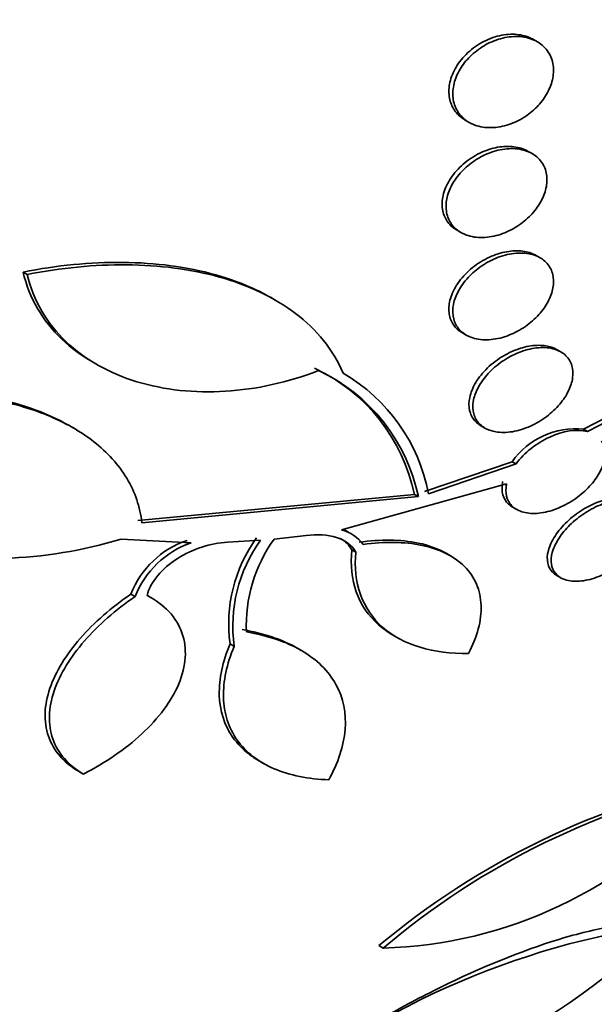
# Model space of a CAD drawing. Units: millimetres. Extents: x 0 to 1478, y 0 to 1758.
# Drawn here: x 1179 to 1184, y 412 to 419 of the extents above; entities that cross this region are included whole.
import ezdxf
from ezdxf import colors
from ezdxf.entities.mleader import LeaderData, LeaderLine
from ezdxf.math import Vec2, Vec3

# ---------------------------------------------------------------- set-up
doc = ezdxf.new("R2010")
doc.units = ezdxf.units.MM
doc.layers.add('DV7_Défaut', color=7, linetype='Continuous')
doc.layers.add('Défaut', color=7, linetype='Continuous')

# ---------------------------------------------------------------- blocks, each defined once
blk = doc.blocks.new('_DOT')
at = {"color": 0}
blk.add_line((0, 0), (-1, 0), dxfattribs=at)
at = {"color": 0, "const_width": 0.333}
blk.add_lwpolyline([(-0.1665, 0, 1), (0.1665, 0, 1)], format="xyb", close=True, dxfattribs=at)
blk = doc.blocks.new('SE6')
at = {"layer": 'DV7_Défaut', "color": 7, "linetype": 'Continuous', "lineweight": 35}
for p, q in [((1183.1648, 418.9665), (1183.1346, 418.984)), ((1182.6092, 418.3635), (1182.6388, 418.3464)), ((1183.125, 418.1055), (1183.0947, 418.1229)), ((1182.5468, 417.5155), (1182.5763, 417.4985)), ((1183.1857, 417.3044), (1183.1556, 417.3218)), ((1179.238, 417.1754), (1179.2052, 417.1943)), ((1181.1469, 416.9786), (1181.1092, 417.0003)), ((1182.5881, 416.7257), (1182.6175, 416.7087)), ((1183.345, 416.58), (1183.3161, 416.5967)), ((1179.7398, 416.5019), (1179.7778, 416.48)), ((1179.5898, 415.9954), (1179.5563, 416.0147)), ((1182.731, 416.0108), (1182.7616, 415.9931)), ((1183.5206, 415.9836), (1183.5503, 415.9665)), ((1182.9707, 415.7341), (1182.2971, 415.5046)), ((1182.3275, 415.487), (1183.0007, 415.7168)), ((1183.0007, 415.7168), (1182.9707, 415.7341)), ((1182.9278, 415.5636), (1181.6574, 415.2087)), ((1182.2184, 415.4829), (1180.0878, 415.283)), ((1182.2489, 415.4653), (1182.2184, 415.4829)), ((1180.12, 415.2644), (1182.2489, 415.4653)), ((1182.975, 415.384), (1183.0062, 415.366)), ((1180.4995, 415.1106), (1179.9611, 415.1381)), ((1181.0335, 415.1296), (1180.7795, 415.1149)), ((1181.384, 415.1665), (1181.1372, 415.1385)), ((1181.7669, 415.0392), (1181.736, 415.057)), ((1182.4953, 415.0104), (1182.4624, 415.0294)), ((1183.314, 414.8587), (1183.3444, 414.8412)), ((1180.0673, 414.6962), (1180.035, 414.7149)), ((1180.1845, 414.6917), (1180.16, 414.7058)), ((1182.0579, 414.3965), (1182.0902, 414.3778)), ((1180.8305, 414.313), (1180.7986, 414.3314)), ((1181.3459, 414.2819), (1181.3133, 414.3008)), ((1181.0222, 413.4318), (1181.0592, 413.4104)), ((1179.6694, 413.3299), (1179.6361, 413.3491)), ((1181.9781, 411.9902), (1181.9453, 412.0092))]:
    blk.add_line(p, q, dxfattribs=at)
for centre, radius, start, end in [((1180.4559, 422.0327), 6.7811, 296.86816, 323.98163), ((1180.4903, 422.0055), 6.77, 296.87121, 324.02589), ((1180.8638, 415.1998), 1.3838, 11.805, 64.94566), ((1180.8947, 415.1824), 1.3834, 11.79793, 64.93903), ((1180.9795, 415.2295), 1.3724, 10.81249, 59.8324), ((1183.4587, 415.3892), 0.5976, 84.06087, 144.75066), ((1181.5845, 414.9184), 0.2993, 36.60353, 75.90508), ((1181.5536, 414.9362), 0.2994, 59.01708, 67.71257), ((1180.702, 414.4511), 0.7173, 109.07073, 158.42268), ((1180.7342, 414.4333), 0.7168, 109.10944, 158.48585), ((1181.9207, 414.4852), 1.1326, 144.20151, 187.8046), ((1181.9535, 414.4673), 1.1335, 144.24898, 187.81995), ((1182.0658, 414.4735), 1.1422, 144.39272, 182.48756), ((1185.8536, 407.3434), 6.0864, 101.89979, 129.9518), ((1185.8274, 407.4531), 5.95, 101.61597, 130.31139), ((1181.8858, 415.3748), 3.3858, 271.56197, 319.16835), ((1185.0171, 405.9997), 6.233, 98.75486, 131.63356), ((1180.4026, 415.9615), 5.3243, 275.10216, 312.78685)]:
    blk.add_arc(centre, radius, start, end, dxfattribs=at)
for centre, major_axis, start_param, end_param in [((1170.692, 430.6189), (-13.4168, -23.2385), 2.881751, 6.283185), ((1171.1516, 430.3536), (-13.2942, -23.0262), 2.843037, 6.283185), ((1171.1516, 430.3536), (-13.2673, -22.9797), 2.905769, 6.283185), ((1171.5758, 430.1086), (-13.1729, -22.8162), 2.841893, 6.283185), ((1172.2829, 429.7004), (-12.9528, -22.4349), 2.807888, 6.283185), ((1172.2829, 429.7004), (-12.9253, -22.3872), 2.929727, 6.283185), ((1174.7578, 428.2715), (-11.988, -20.7639), 2.666828, 6.283185), ((1175.1114, 428.0674), (-11.8227, -20.4775), 2.642675, 6.283185), ((1175.1114, 428.0674), (11.7925, 20.4252), 0, 3.641906), ((1176.0248, 427.54), (-11, -19.0526), 3.141593, 6.283185), ((1176.0248, 427.54), (-11.3275, -19.6198), 2.811759, 6.283185), ((1177.7925, 426.5194), (-10.25, -17.7535), 3.141593, 6.283185), ((1180.2674, 425.0906), (-9.4531, -16.3733), 2.568883, 6.283185), ((1180.2674, 425.0906), (-9.45, -16.3679), 2.56931, 6.283185), ((1180.2674, 425.0906), (-9.25, -16.0215), 2.820367, 6.283185), ((1181.0023, 424.6663), (-9, -15.5885), 3.141593, 6.283185), ((1181.063, 424.6312), (-9, -15.5885), 2.76398, 6.283185), ((1181.701, 424.2629), (-8.75, -15.1554), 2.694797, 6.283185), ((1183.8583, 423.0173), (-7.625, -13.2069), 3.141593, 6.283185), ((1183.9008, 422.9928), (-7.625, -13.2069), 2.47123, 6.283185), ((1184.2886, 422.7689), (-7.375, -12.7739), 2.251287, 6.283185)]:
    blk.add_ellipse(centre, major_axis=major_axis, ratio=0.57735, start_param=start_param, end_param=end_param, dxfattribs=at)
at = {"layer": 'DV7_Défaut', "color": 7, "linetype": 'Continuous', "lineweight": 18}
for centre, major_axis, start_param, end_param in [((1176.7319, 427.1318), (-11, -19.0526), 3.151188, 6.283185), ((1178.3936, 426.1724), (-10.25, -17.7535), 3.138948, 6.276921)]:
    blk.add_ellipse(centre, major_axis=major_axis, ratio=0.57735, start_param=start_param, end_param=end_param, dxfattribs=at)
at = {"layer": 'DV7_Défaut', "color": 7, "linetype": 'Continuous', "lineweight": 35}
for points, knots in [([(1183.1348, 418.9838), (1183.1292, 418.9871), (1183.1234, 418.9901), (1183.1176, 418.9929), (1183.0842, 419.0091), (1183.0461, 419.0193), (1183.0062, 419.0229), (1182.964, 419.0267), (1182.9187, 419.0234), (1182.8738, 419.0132), (1182.8276, 419.0028), (1182.7805, 418.9847), (1182.7366, 418.9603), (1182.6932, 418.9362), (1182.6516, 418.9052), (1182.616, 418.8698), (1182.5821, 418.8361), (1182.5527, 418.7974), (1182.5307, 418.7571), (1182.5102, 418.7195), (1182.4957, 418.6794), (1182.4887, 418.6404), (1182.482, 418.6034), (1182.4819, 418.5664), (1182.4883, 418.5325), (1182.4946, 418.4989), (1182.5075, 418.4675), (1182.5256, 418.4406), (1182.5351, 418.4264), (1182.5462, 418.4133), (1182.5584, 418.4014)], [0, 0, 0, 0, 0.020213, 0.020213, 0.020213, 0.135554, 0.135554, 0.135554, 0.257632, 0.257632, 0.257632, 0.383643, 0.383643, 0.383643, 0.508405, 0.508405, 0.508405, 0.626884, 0.626884, 0.626884, 0.737369, 0.737369, 0.737369, 0.842244, 0.842244, 0.842244, 0.945999, 0.945999, 0.945999, 1, 1, 1, 1]), ([(1182.5979, 418.3754), (1182.5721, 418.3978), (1182.551, 418.4258), (1182.5367, 418.4573), (1182.5223, 418.4888), (1182.5143, 418.5248), (1182.5137, 418.5622), (1182.5131, 418.5982), (1182.5194, 418.6365), (1182.5319, 418.6738), (1182.5442, 418.7104), (1182.5628, 418.7471), (1182.5861, 418.7809), (1182.61, 418.8155), (1182.6394, 418.8481), (1182.6718, 418.8764), (1182.706, 418.9062), (1182.7443, 418.9321), (1182.784, 418.9523), (1182.8261, 418.9738), (1182.8708, 418.9894), (1182.9146, 418.9983), (1182.9603, 419.0076), (1183.0064, 419.0097), (1183.0489, 419.0043), (1183.0918, 418.9988), (1183.1324, 418.9856), (1183.1668, 418.9654), (1183.2, 418.9458), (1183.2285, 418.9191), (1183.2491, 418.8873), (1183.2684, 418.8574), (1183.2814, 418.8222), (1183.2865, 418.7848), (1183.2913, 418.7495), (1183.2892, 418.7112), (1183.2803, 418.6733), (1183.2718, 418.6365), (1183.2567, 418.599), (1183.2364, 418.5638), (1183.2159, 418.5282), (1183.1897, 418.494), (1183.1598, 418.4637), (1183.1287, 418.4321), (1183.0928, 418.4038), (1183.0551, 418.3808), (1183.0152, 418.3564), (1182.9721, 418.3373), (1182.9292, 418.3247), (1182.884, 418.3114), (1182.8378, 418.305), (1182.7943, 418.3059), (1182.7497, 418.3068), (1182.7067, 418.3155), (1182.6691, 418.3314), (1182.6428, 418.3426), (1182.6187, 418.3574), (1182.5979, 418.3754)], [0, 0, 0, 0, 0.051269, 0.051269, 0.051269, 0.102679, 0.102679, 0.102679, 0.152213, 0.152213, 0.152213, 0.200848, 0.200848, 0.200848, 0.250672, 0.250672, 0.250672, 0.303242, 0.303242, 0.303242, 0.35915, 0.35915, 0.35915, 0.417673, 0.417673, 0.417673, 0.476757, 0.476757, 0.476757, 0.533845, 0.533845, 0.533845, 0.587367, 0.587367, 0.587367, 0.637639, 0.637639, 0.637639, 0.686391, 0.686391, 0.686391, 0.735707, 0.735707, 0.735707, 0.787302, 0.787302, 0.787302, 0.842107, 0.842107, 0.842107, 0.899891, 0.899891, 0.899891, 0.959052, 0.959052, 0.959052, 1, 1, 1, 1]), ([(1183.095, 418.1227), (1183.0894, 418.126), (1183.0835, 418.1291), (1183.0776, 418.1319), (1183.0457, 418.1472), (1183.009, 418.1566), (1182.9705, 418.16), (1182.9297, 418.1636), (1182.8856, 418.1604), (1182.8417, 418.1509), (1182.7959, 418.1409), (1182.749, 418.1237), (1182.7049, 418.1006), (1182.6605, 418.0773), (1182.6176, 418.0472), (1182.5803, 418.0129), (1182.5443, 417.9797), (1182.5124, 417.9414), (1182.4881, 417.9014), (1182.4653, 417.8639), (1182.4485, 417.8238), (1182.4395, 417.7848), (1182.4311, 417.7482), (1182.4294, 417.7114), (1182.4346, 417.6778), (1182.4396, 417.6451), (1182.4513, 417.6146), (1182.4684, 417.5884), (1182.4773, 417.5749), (1182.4876, 417.5623), (1182.4993, 417.5511)], [0, 0, 0, 0, 0.020987, 0.020987, 0.020987, 0.133003, 0.133003, 0.133003, 0.252022, 0.252022, 0.252022, 0.37654, 0.37654, 0.37654, 0.502225, 0.502225, 0.502225, 0.623576, 0.623576, 0.623576, 0.737154, 0.737154, 0.737154, 0.843696, 0.843696, 0.843696, 0.947087, 0.947087, 0.947087, 1, 1, 1, 1]), ([(1182.5371, 417.5265), (1182.5128, 417.548), (1182.4933, 417.5747), (1182.4805, 417.6047), (1182.4677, 417.6348), (1182.4612, 417.669), (1182.4618, 417.7045), (1182.4624, 417.7391), (1182.4697, 417.7758), (1182.4829, 417.8116), (1182.4962, 417.8474), (1182.5157, 417.8832), (1182.5397, 417.9164), (1182.5647, 417.9509), (1182.5952, 417.9834), (1182.6286, 418.0117), (1182.6641, 418.0417), (1182.7038, 418.0679), (1182.7447, 418.0883), (1182.788, 418.11), (1182.8338, 418.126), (1182.8785, 418.1351), (1182.9247, 418.1445), (1182.971, 418.1467), (1183.0134, 418.1414), (1183.0554, 418.1362), (1183.0949, 418.1234), (1183.128, 418.1037), (1183.1595, 418.085), (1183.1861, 418.0594), (1183.2049, 418.029), (1183.2224, 418.0006), (1183.2336, 417.9672), (1183.2373, 417.9317), (1183.2408, 417.898), (1183.2375, 417.8614), (1183.2279, 417.8252), (1183.2184, 417.7894), (1183.2024, 417.7529), (1183.1815, 417.7186), (1183.16, 417.6834), (1183.1327, 417.6495), (1183.102, 417.6194), (1183.0695, 417.5876), (1183.0324, 417.5592), (1182.9935, 417.536), (1182.9523, 417.5113), (1182.9079, 417.4919), (1182.8639, 417.4791), (1182.818, 417.4657), (1182.7712, 417.459), (1182.7273, 417.4598), (1182.6832, 417.4606), (1182.6408, 417.469), (1182.6041, 417.4847), (1182.5792, 417.4953), (1182.5565, 417.5094), (1182.5371, 417.5265)], [0, 0, 0, 0, 0.050138, 0.050138, 0.050138, 0.100381, 0.100381, 0.100381, 0.149286, 0.149286, 0.149286, 0.19817, 0.19817, 0.19817, 0.248964, 0.248964, 0.248964, 0.302883, 0.302883, 0.302883, 0.360021, 0.360021, 0.360021, 0.419076, 0.419076, 0.419076, 0.477639, 0.477639, 0.477639, 0.53337, 0.53337, 0.53337, 0.585435, 0.585435, 0.585435, 0.634841, 0.634841, 0.634841, 0.68358, 0.68358, 0.68358, 0.733649, 0.733649, 0.733649, 0.78649, 0.78649, 0.78649, 0.842607, 0.842607, 0.842607, 0.901216, 0.901216, 0.901216, 0.960227, 0.960227, 0.960227, 1, 1, 1, 1]), ([(1183.156, 417.3215), (1183.1507, 417.3246), (1183.1453, 417.3274), (1183.1397, 417.3301), (1183.1096, 417.3445), (1183.0747, 417.3534), (1183.0377, 417.3565), (1182.9985, 417.3599), (1182.956, 417.3569), (1182.9135, 417.3479), (1182.8686, 417.3385), (1182.8224, 417.3223), (1182.7786, 417.3006), (1182.7336, 417.2782), (1182.6899, 417.2494), (1182.6513, 417.2164), (1182.6132, 417.184), (1182.579, 417.1464), (1182.5521, 417.107), (1182.5267, 417.0698), (1182.5072, 417.0297), (1182.4958, 416.9906), (1182.4852, 416.9541), (1182.4813, 416.9174), (1182.4848, 416.8838), (1182.4881, 416.8517), (1182.4982, 416.8216), (1182.5141, 416.7959), (1182.5223, 416.7827), (1182.532, 416.7705), (1182.5431, 416.7595)], [0, 0, 0, 0, 0.020152, 0.020152, 0.020152, 0.129109, 0.129109, 0.129109, 0.244805, 0.244805, 0.244805, 0.367048, 0.367048, 0.367048, 0.492722, 0.492722, 0.492722, 0.61652, 0.61652, 0.61652, 0.733661, 0.733661, 0.733661, 0.84292, 0.84292, 0.84292, 0.947035, 0.947035, 0.947035, 1, 1, 1, 1]), ([(1182.5789, 416.7368), (1182.5564, 416.7574), (1182.5387, 416.7831), (1182.5277, 416.8119), (1182.5167, 416.8408), (1182.5121, 416.8735), (1182.5141, 416.9074), (1182.5162, 416.9408), (1182.5248, 416.9762), (1182.5392, 417.0107), (1182.5537, 417.0459), (1182.5745, 417.0811), (1182.5997, 417.1138), (1182.6262, 417.1481), (1182.6581, 417.1806), (1182.693, 417.2089), (1182.73, 417.239), (1182.7713, 417.2652), (1182.8135, 417.2857), (1182.8579, 417.3073), (1182.9047, 417.3232), (1182.95, 417.3321), (1182.996, 417.3411), (1183.0419, 417.3431), (1183.0835, 417.3376), (1183.1239, 417.3323), (1183.1615, 417.3196), (1183.1925, 417.3004), (1183.2216, 417.2823), (1183.2456, 417.2577), (1183.2621, 417.2288), (1183.2775, 417.2017), (1183.2866, 417.1699), (1183.2886, 417.1363), (1183.2905, 417.1038), (1183.2858, 417.0688), (1183.275, 417.034), (1183.2642, 416.999), (1183.2469, 416.9633), (1183.2249, 416.9298), (1183.202, 416.8948), (1183.1733, 416.8612), (1183.1413, 416.8312), (1183.1073, 416.7994), (1183.0686, 416.7709), (1183.0283, 416.7476), (1182.9857, 416.723), (1182.9402, 416.7036), (1182.8952, 416.6909), (1182.8489, 416.6778), (1182.802, 416.6714), (1182.7585, 416.6725), (1182.7155, 416.6735), (1182.6746, 416.682), (1182.6397, 416.6975), (1182.6169, 416.7076), (1182.5963, 416.7208), (1182.5789, 416.7368)], [0, 0, 0, 0, 0.049299, 0.049299, 0.049299, 0.09866, 0.09866, 0.09866, 0.147292, 0.147292, 0.147292, 0.196808, 0.196808, 0.196808, 0.24888, 0.24888, 0.24888, 0.304277, 0.304277, 0.304277, 0.362497, 0.362497, 0.362497, 0.421665, 0.421665, 0.421665, 0.479212, 0.479212, 0.479212, 0.53332, 0.53332, 0.53332, 0.58401, 0.58401, 0.58401, 0.632861, 0.632861, 0.632861, 0.68196, 0.68196, 0.68196, 0.733113, 0.733113, 0.733113, 0.787397, 0.787397, 0.787397, 0.844787, 0.844787, 0.844787, 0.903888, 0.903888, 0.903888, 0.962242, 0.962242, 0.962242, 1, 1, 1, 1]), ([(1181.1154, 416.9968), (1181.0793, 417.0176), (1181.0419, 417.0371), (1180.9054, 417.1023), (1180.7989, 417.1416), (1180.5776, 417.2038), (1180.4623, 417.227), (1180.2229, 417.2588), (1180.0985, 417.2672), (1179.7232, 417.2709), (1179.4649, 417.2454), (1179.2052, 417.1943)], [0, 0, 0, 0, 0.072866, 0.072866, 0.258293, 0.258293, 0.44372, 0.44372, 0.629146, 0.629146, 1, 1, 1, 1]), ([(1179.238, 417.1754), (1179.4984, 417.2269), (1179.7531, 417.2521), (1180.2512, 417.2479), (1180.497, 417.2168), (1180.8268, 417.1247), (1180.9314, 417.0864), (1181.1287, 416.9929), (1181.2212, 416.9375), (1181.3843, 416.8135), (1181.4563, 416.7444), (1181.5796, 416.591), (1181.631, 416.5062), (1181.6692, 416.416)], [0, 0, 0, 0, 0.25, 0.25, 0.5, 0.5, 0.625, 0.625, 0.75, 0.75, 0.875, 0.875, 1, 1, 1, 1]), ([(1179.2052, 417.1943), (1179.2286, 417.0939), (1179.266, 417.0007), (1179.3665, 416.8277), (1179.4305, 416.7474), (1179.5738, 416.6107), (1179.6532, 416.5521), (1179.7399, 416.502)], [0, 0, 0, 0, 0.3389032, 0.3389032, 0.6778065, 0.6778065, 1, 1, 1, 1]), ([(1181.4807, 416.4356), (1181.2435, 416.3444), (1181.0027, 416.2914), (1180.6433, 416.2691), (1180.5266, 416.2715), (1180.2994, 416.2958), (1180.1877, 416.318), (1179.9769, 416.3821), (1179.8783, 416.4236), (1179.6956, 416.526), (1179.6105, 416.588), (1179.4634, 416.7282), (1179.4009, 416.8063), (1179.2998, 416.9794), (1179.2614, 417.0748), (1179.238, 417.1754)], [0, 0, 0, 0, 0.25, 0.25, 0.375, 0.375, 0.5, 0.5, 0.625, 0.625, 0.75, 0.75, 0.875, 0.875, 1, 1, 1, 1]), ([(1183.3168, 416.5963), (1183.2949, 416.6089), (1183.2697, 416.6182), (1183.2425, 416.6237), (1183.2082, 416.6307), (1183.1699, 416.6319), (1183.1306, 416.6276), (1183.0888, 416.623), (1183.0449, 416.6121), (1183.002, 416.5959), (1182.9569, 416.5789), (1182.9118, 416.5555), (1182.8703, 416.5277), (1182.828, 416.4993), (1182.7883, 416.4655), (1182.7547, 416.4289), (1182.7219, 416.3931), (1182.6941, 416.3537), (1182.6743, 416.3141), (1182.6557, 416.2768), (1182.6436, 416.2382), (1182.6396, 416.202), (1182.6359, 416.1682), (1182.6393, 416.1355), (1182.6494, 416.107), (1182.6592, 416.0795), (1182.6755, 416.0551), (1182.6969, 416.0356), (1182.7079, 416.0255), (1182.7203, 416.0167), (1182.7339, 416.0091)], [0, 0, 0, 0, 0.081585, 0.081585, 0.081585, 0.184816, 0.184816, 0.184816, 0.29452, 0.29452, 0.29452, 0.410053, 0.410053, 0.410053, 0.528026, 0.528026, 0.528026, 0.643317, 0.643317, 0.643317, 0.751864, 0.751864, 0.751864, 0.85324, 0.85324, 0.85324, 0.950488, 0.950488, 0.950488, 1, 1, 1, 1]), ([(1182.7716, 415.9877), (1182.744, 416.0016), (1182.7206, 416.021), (1182.7035, 416.0443), (1182.6863, 416.0678), (1182.675, 416.0959), (1182.6705, 416.1263), (1182.6662, 416.1562), (1182.6683, 416.1891), (1182.6765, 416.2223), (1182.6849, 416.256), (1182.6996, 416.2908), (1182.7194, 416.3242), (1182.7401, 416.3592), (1182.7668, 416.3935), (1182.7973, 416.4248), (1182.8296, 416.458), (1182.867, 416.4887), (1182.9065, 416.5146), (1182.9482, 416.5419), (1182.9933, 416.5647), (1183.0383, 416.5811), (1183.0843, 416.5979), (1183.1315, 416.6085), (1183.1758, 416.6118), (1183.2192, 416.615), (1183.261, 416.6112), (1183.2972, 416.6003), (1183.3315, 416.5899), (1183.3617, 416.5729), (1183.3847, 416.5504), (1183.4063, 416.5293), (1183.4221, 416.5029), (1183.4308, 416.4734), (1183.4391, 416.445), (1183.441, 416.4131), (1183.4365, 416.3802), (1183.432, 416.3474), (1183.421, 416.3128), (1183.4046, 416.2791), (1183.3877, 416.2441), (1183.3645, 416.2093), (1183.3372, 416.177), (1183.3083, 416.1428), (1183.274, 416.1107), (1183.237, 416.0828), (1183.1978, 416.0532), (1183.1546, 416.0277), (1183.1108, 416.008), (1183.0655, 415.9876), (1183.0182, 415.973), (1182.9729, 415.9655), (1182.9278, 415.9581), (1182.8835, 415.9576), (1182.844, 415.9644), (1182.8178, 415.969), (1182.7933, 415.9768), (1182.7716, 415.9877)], [0, 0, 0, 0, 0.049575, 0.049575, 0.049575, 0.099231, 0.099231, 0.099231, 0.147918, 0.147918, 0.147918, 0.197147, 0.197147, 0.197147, 0.248699, 0.248699, 0.248699, 0.303526, 0.303526, 0.303526, 0.361363, 0.361363, 0.361363, 0.420548, 0.420548, 0.420548, 0.47854, 0.47854, 0.47854, 0.533288, 0.533288, 0.533288, 0.584479, 0.584479, 0.584479, 0.633497, 0.633497, 0.633497, 0.682412, 0.682412, 0.682412, 0.733115, 0.733115, 0.733115, 0.786832, 0.786832, 0.786832, 0.843753, 0.843753, 0.843753, 0.902717, 0.902717, 0.902717, 0.961386, 0.961386, 0.961386, 1, 1, 1, 1]), ([(1179.5598, 416.0125), (1179.3779, 416.117), (1179.1609, 416.1908), (1178.7786, 416.2626), (1178.6193, 416.2786), (1178.2945, 416.2878), (1178.1305, 416.2811), (1177.7995, 416.2473), (1177.632, 416.2199), (1177.3042, 416.1471), (1177.1426, 416.1016), (1176.9833, 416.0469)], [0, 0, 0, 0, 0.275687, 0.275687, 0.456765, 0.456765, 0.637844, 0.637844, 0.818922, 0.818922, 1, 1, 1, 1]), ([(1177.0188, 416.0264), (1177.3378, 416.1365), (1177.6641, 416.2099), (1178.3322, 416.2789), (1178.6539, 416.2727), (1179.1141, 416.1869), (1179.2583, 416.146), (1179.5248, 416.0372), (1179.6479, 415.9681), (1179.8542, 415.8065), (1179.9405, 415.7121), (1180.0669, 415.5007), (1180.106, 415.3868), (1180.12, 415.2644)], [0, 0, 0, 0, 0.25, 0.25, 0.5, 0.5, 0.625, 0.625, 0.75, 0.75, 0.875, 0.875, 1, 1, 1, 1]), ([(1179.9611, 415.1381), (1179.6602, 415.0484), (1179.3601, 414.9999), (1178.9108, 414.986), (1178.7604, 414.9916), (1178.4711, 415.0237), (1178.3309, 415.0498), (1178.0602, 415.1235), (1177.9283, 415.1717), (1177.6842, 415.2886), (1177.5715, 415.3571), (1177.3666, 415.5159), (1177.2748, 415.6068), (1177.1236, 415.8035), (1177.0628, 415.9102), (1177.0188, 416.0264)], [0, 0, 0, 0, 0.25, 0.25, 0.375, 0.375, 0.5, 0.5, 0.625, 0.625, 0.75, 0.75, 0.875, 0.875, 1, 1, 1, 1]), ([(1183.0007, 415.7168), (1183.0643, 415.8029), (1183.1592, 415.8778), (1183.3611, 415.9707), (1183.4682, 415.9881), (1183.5503, 415.9665)], [0, 0, 0, 0, 0.5, 0.5, 1, 1, 1, 1]), ([(1183.6575, 415.895), (1183.6689, 415.8781), (1183.6769, 415.8587), (1183.6813, 415.8378), (1183.6872, 415.8101), (1183.6866, 415.7789), (1183.6799, 415.747), (1183.6731, 415.7146), (1183.6599, 415.6805), (1183.6415, 415.6473), (1183.6222, 415.6125), (1183.5967, 415.5778), (1183.5672, 415.5457), (1183.536, 415.5116), (1183.4994, 415.4796), (1183.4604, 415.4519), (1183.4195, 415.4229), (1183.3748, 415.3979), (1183.3299, 415.379), (1183.2843, 415.3598), (1183.2372, 415.3463), (1183.1928, 415.34), (1183.1496, 415.3339), (1183.1076, 415.3345), (1183.0711, 415.3422), (1183.0367, 415.3493), (1183.006, 415.363), (1182.9823, 415.3822), (1182.96, 415.4002), (1182.9432, 415.4235), (1182.9334, 415.4502), (1182.9239, 415.4759), (1182.9206, 415.5055), (1182.9236, 415.5363), (1182.9245, 415.5453), (1182.9259, 415.5544), (1182.9278, 415.5636)], [0, 0, 0, 0, 0.06295, 0.06295, 0.06295, 0.146618, 0.146618, 0.146618, 0.231445, 0.231445, 0.231445, 0.320606, 0.320606, 0.320606, 0.415349, 0.415349, 0.415349, 0.514838, 0.514838, 0.514838, 0.615917, 0.615917, 0.615917, 0.714177, 0.714177, 0.714177, 0.806445, 0.806445, 0.806445, 0.892781, 0.892781, 0.892781, 0.976022, 0.976022, 0.976022, 1, 1, 1, 1]), ([(1182.8977, 415.581), (1182.8972, 415.5786), (1182.8968, 415.5762), (1182.8963, 415.5738), (1182.8902, 415.54), (1182.8913, 415.5072), (1182.8996, 415.4785), (1182.9075, 415.4514), (1182.9222, 415.4273), (1182.9423, 415.4083), (1182.9519, 415.3991), (1182.9629, 415.391), (1182.9749, 415.384)], [0, 0, 0, 0, 0.028115, 0.028115, 0.028115, 0.434491, 0.434491, 0.434491, 0.818096, 0.818096, 0.818096, 1, 1, 1, 1]), ([(1183.9209, 415.4321), (1183.9025, 415.4427), (1183.8809, 415.4504), (1183.8573, 415.4548), (1183.8268, 415.4605), (1183.7921, 415.461), (1183.756, 415.4564), (1183.7181, 415.4516), (1183.6776, 415.4412), (1183.6377, 415.4263), (1183.5953, 415.4104), (1183.5523, 415.3889), (1183.512, 415.3637), (1183.4696, 415.3372), (1183.429, 415.3058), (1183.3935, 415.2721), (1183.3573, 415.2377), (1183.3254, 415.1998), (1183.3007, 415.1617), (1183.2766, 415.1246), (1183.2587, 415.0861), (1183.2493, 415.0498), (1183.2404, 415.0157), (1183.2387, 414.9826), (1183.2447, 414.9537), (1183.2504, 414.9266), (1183.2631, 414.9025), (1183.2817, 414.8835), (1183.2914, 414.8736), (1183.3029, 414.8649), (1183.3158, 414.8577)], [0, 0, 0, 0, 0.076346, 0.076346, 0.076346, 0.1751, 0.1751, 0.1751, 0.27874, 0.27874, 0.27874, 0.388891, 0.388891, 0.388891, 0.504772, 0.504772, 0.504772, 0.622865, 0.622865, 0.622865, 0.738019, 0.738019, 0.738019, 0.846302, 0.846302, 0.846302, 0.947491, 0.947491, 0.947491, 1, 1, 1, 1]), ([(1183.349, 414.8386), (1183.3249, 414.8514), (1183.3055, 414.8694), (1183.2924, 414.8911), (1183.2793, 414.9128), (1183.2721, 414.9388), (1183.2713, 414.9669), (1183.2705, 414.9952), (1183.276, 415.0263), (1183.2872, 415.0578), (1183.2988, 415.0908), (1183.3169, 415.125), (1183.3398, 415.158), (1183.3641, 415.1931), (1183.3943, 415.2276), (1183.4281, 415.2592), (1183.4638, 415.2925), (1183.5043, 415.3234), (1183.5466, 415.3494), (1183.5898, 415.376), (1183.6361, 415.3983), (1183.6814, 415.4141), (1183.7259, 415.4296), (1183.7708, 415.4392), (1183.8118, 415.4417), (1183.8507, 415.4441), (1183.8873, 415.44), (1183.9179, 415.4296), (1183.9465, 415.4199), (1183.9707, 415.4043), (1183.9883, 415.3841), (1184.005, 415.3648), (1184.0161, 415.3408), (1184.0208, 415.3141), (1184.0254, 415.2876), (1184.0237, 415.2577), (1184.0161, 415.2269), (1184.0083, 415.195), (1183.994, 415.1614), (1183.9747, 415.1285), (1183.9542, 415.0937), (1183.9276, 415.0589), (1183.897, 415.0265), (1183.8646, 414.9922), (1183.8268, 414.9597), (1183.7868, 414.9316), (1183.7453, 414.9025), (1183.7001, 414.8771), (1183.655, 414.8579), (1183.61, 414.8387), (1183.5638, 414.825), (1183.5205, 414.8185), (1183.4792, 414.8122), (1183.4394, 414.8123), (1183.4051, 414.8191), (1183.3845, 414.8232), (1183.3655, 414.8298), (1183.349, 414.8386)], [0, 0, 0, 0, 0.04882, 0.04882, 0.04882, 0.097624, 0.097624, 0.097624, 0.146763, 0.146763, 0.146763, 0.198142, 0.198142, 0.198142, 0.252771, 0.252771, 0.252771, 0.310463, 0.310463, 0.310463, 0.369634, 0.369634, 0.369634, 0.427763, 0.427763, 0.427763, 0.482726, 0.482726, 0.482726, 0.534098, 0.534098, 0.534098, 0.583186, 0.583186, 0.583186, 0.63205, 0.63205, 0.63205, 0.682604, 0.682604, 0.682604, 0.736127, 0.736127, 0.736127, 0.792877, 0.792877, 0.792877, 0.851776, 0.851776, 0.851776, 0.910534, 0.910534, 0.910534, 0.966678, 0.966678, 0.966678, 1, 1, 1, 1]), ([(1181.7669, 415.0392), (1181.738, 415.0921), (1181.6851, 415.1307), (1181.5503, 415.1735), (1181.469, 415.1778), (1181.384, 415.1665)], [0, 0, 0, 0, 0.5, 0.5, 1, 1, 1, 1]), ([(1180.7795, 415.1149), (1180.6491, 415.11), (1180.5082, 415.0622), (1180.2762, 414.9131), (1180.1838, 414.8091), (1180.1598, 414.7052)], [0, 0, 0, 0, 0.5, 0.5, 1, 1, 1, 1]), ([(1182.4654, 415.0275), (1182.4024, 415.0638), (1182.3286, 415.091), (1182.1111, 415.1365), (1181.9567, 415.1376), (1181.7939, 415.1147)], [0, 0, 0, 0, 0.375911, 0.375911, 1, 1, 1, 1]), ([(1181.8248, 415.0969), (1181.9062, 415.1084), (1181.9847, 415.1138), (1182.1359, 415.112), (1182.2094, 415.1046), (1182.344, 415.0765), (1182.4056, 415.0561), (1182.5163, 415.0014), (1182.5649, 414.9671), (1182.6437, 414.8879), (1182.6749, 414.842), (1182.7177, 414.7411), (1182.7294, 414.6868), (1182.7361, 414.5127), (1182.7018, 414.3861), (1182.635, 414.2591)], [0, 0, 0, 0, 0.125, 0.125, 0.25, 0.25, 0.375, 0.375, 0.5, 0.5, 0.625, 0.625, 0.75, 0.75, 1, 1, 1, 1]), ([(1181.736, 415.057), (1181.7245, 414.9394), (1181.7359, 414.8311), (1181.8058, 414.6337), (1181.863, 414.549), (1181.9752, 414.4495), (1182.0128, 414.4226), (1182.0536, 414.3991)], [0, 0, 0, 0, 0.410936, 0.410936, 0.821872, 0.821872, 1, 1, 1, 1]), ([(1182.635, 414.2591), (1182.4992, 414.2563), (1182.3746, 414.2715), (1182.1489, 414.3395), (1182.0517, 414.3915), (1181.8955, 414.5295), (1181.8373, 414.6152), (1181.7675, 414.8107), (1181.7555, 414.9214), (1181.7669, 415.0392)], [0, 0, 0, 0, 0.25, 0.25, 0.5, 0.5, 0.75, 0.75, 1, 1, 1, 1]), ([(1180.035, 414.7149), (1179.8849, 414.6119), (1179.7535, 414.4979), (1179.5911, 414.3118), (1179.5443, 414.2489), (1179.466, 414.121), (1179.4342, 414.0553), (1179.3899, 413.9253), (1179.3775, 413.8619), (1179.3729, 413.7384), (1179.3813, 413.6776), (1179.4383, 413.5111), (1179.5199, 413.4167), (1179.6361, 413.3491)], [0, 0, 0, 0, 0.25, 0.25, 0.375, 0.375, 0.5, 0.5, 0.625, 0.625, 0.75, 0.75, 1, 1, 1, 1]), ([(1179.6694, 413.3299), (1179.6115, 413.3635), (1179.5627, 413.4031), (1179.4835, 413.4942), (1179.4533, 413.5462), (1179.415, 413.6567), (1179.4064, 413.7166), (1179.4104, 413.8408), (1179.4227, 413.9044), (1179.4886, 414.0996), (1179.5702, 414.2311), (1179.7848, 414.4777), (1179.9176, 414.5933), (1180.0673, 414.6962)], [0, 0, 0, 0, 0.125, 0.125, 0.25, 0.25, 0.375, 0.375, 0.5, 0.5, 0.75, 0.75, 1, 1, 1, 1]), ([(1180.1598, 414.7052), (1180.2258, 414.6706), (1180.2819, 414.6293), (1180.3732, 414.5323), (1180.4075, 414.477), (1180.4712, 414.2987), (1180.4605, 414.1602), (1180.3475, 413.8902), (1180.247, 413.7578), (1179.9917, 413.5208), (1179.8386, 413.4168), (1179.6694, 413.3299)], [0, 0, 0, 0, 0.125, 0.125, 0.25, 0.25, 0.5, 0.5, 0.75, 0.75, 1, 1, 1, 1]), ([(1180.9247, 414.4239), (1181.0864, 414.3966), (1181.2289, 414.3495), (1181.4667, 414.2122), (1181.5567, 414.1245), (1181.6716, 413.9158), (1181.6945, 413.7975), (1181.6737, 413.5471), (1181.6305, 413.4164), (1181.5594, 413.2858)], [0, 0, 0, 0, 0.25, 0.25, 0.5, 0.5, 0.75, 0.75, 1, 1, 1, 1]), ([(1180.7986, 414.3314), (1180.7416, 414.1953), (1180.713, 414.064), (1180.7191, 413.8167), (1180.7541, 413.7055), (1180.8542, 413.5641), (1180.8948, 413.5221), (1180.9668, 413.4662), (1180.9933, 413.4485), (1181.0215, 413.4323)], [0, 0, 0, 0, 0.362702, 0.362702, 0.725404, 0.725404, 0.906755, 0.906755, 1, 1, 1, 1]), ([(1181.5594, 413.2858), (1181.4016, 413.2912), (1181.2598, 413.3194), (1181.0168, 413.4235), (1180.9203, 413.4978), (1180.8201, 413.639), (1180.7947, 413.6901), (1180.7595, 413.8001), (1180.7498, 413.8597), (1180.7449, 414.044), (1180.7735, 414.1768), (1180.8305, 414.313)], [0, 0, 0, 0, 0.25, 0.25, 0.5, 0.5, 0.625, 0.625, 0.75, 0.75, 1, 1, 1, 1]), ([(1184.0362, 412.1786), (1183.9372, 412.1819), (1183.8227, 412.1714), (1183.5641, 412.1241), (1183.4231, 412.0875), (1182.9819, 411.9468), (1182.6643, 411.8115), (1182.2144, 411.5864), (1182.0668, 411.5068), (1181.783, 411.3437), (1181.648, 411.2609), (1181.3903, 411.0934), (1181.2674, 411.0085), (1181.041, 410.842), (1180.9364, 410.7598), (1180.8407, 410.6787)], [0, 0, 0, 0, 0.125, 0.125, 0.25, 0.25, 0.5, 0.5, 0.625, 0.625, 0.75, 0.75, 0.875, 0.875, 1, 1, 1, 1])]:
    blk.add_open_spline(points, degree=3, knots=knots, dxfattribs=at)
for points in [[(1182.5584, 418.4014), (1182.5733, 418.3871), (1182.5902, 418.3745), (1182.6086, 418.3639)], [(1182.4993, 417.5511), (1182.513, 417.5377), (1182.5288, 417.5259), (1182.5461, 417.516)], [(1182.5431, 416.7595), (1182.556, 416.7468), (1182.5708, 416.7357), (1182.5872, 416.7263)], [(1181.6497, 415.1425), (1181.6871, 415.1208), (1181.7168, 415.0921), (1181.736, 415.057)], [(1181.3162, 414.299), (1181.1977, 414.3675), (1181.0545, 414.4149), (1180.893, 414.4422)]]:
    blk.add_open_spline(points, degree=3, dxfattribs=at)

msp = doc.modelspace()

# ---------------------------------------------------------------- block references
at = {"layer": 'Défaut'}
msp.add_blockref('SE6', (0, 0), dxfattribs=at)

# ---------------------------------------------------------------- leaders
at = {"layer": 'Défaut', "color": 7, "linetype": 'Continuous', "lineweight": 18}
ml = msp.add_multileader_mtext('Standard', dxfattribs=at)
ml.set_content('{\\pxsm0.9;\\fSolid Edge ISO|b1||i0||c0|p34;\\W1.;22/05/2017\\P}', color=256)
ml.set_leader_properties()
ml.set_arrow_properties(name='DOT')
ml.build(insert=Vec2(0, 0))
ml.multileader.update_dxf_attribs({"leader_type": 0, "dogleg_length": 0, "arrow_head_size": 12})
ctx = ml.context
ctx.base_point, ctx.char_height, ctx.arrow_head_size, ctx.landing_gap_size = Vec3(1390.4074, 1750.7078), 12, 12, 4.2
notes = []
notes.append((ctx, [(0, (0, 0, 0), (0, 0), (1, 0), 1, [])]))
ctx.mtext.insert = Vec3(1392.4074, 1756.8279)
for ctx, leaders in notes:
    for number, flags, end, landing, length, lines in leaders:
        leader = LeaderData()
        leader.index, (leader.has_last_leader_line, leader.has_dogleg_vector, leader.attachment_direction) = number, flags
        leader.last_leader_point, leader.dogleg_vector, leader.dogleg_length = Vec3(end), Vec3(landing), length
        for number, points, colour, breaks in lines:
            line = LeaderLine()
            line.index, line.vertices, line.color, line.breaks = number, Vec3.list(points), colors.encode_raw_color(colour), breaks
            leader.lines.append(line)
        ctx.leaders.append(leader)

doc.saveas('drawing.dxf')
